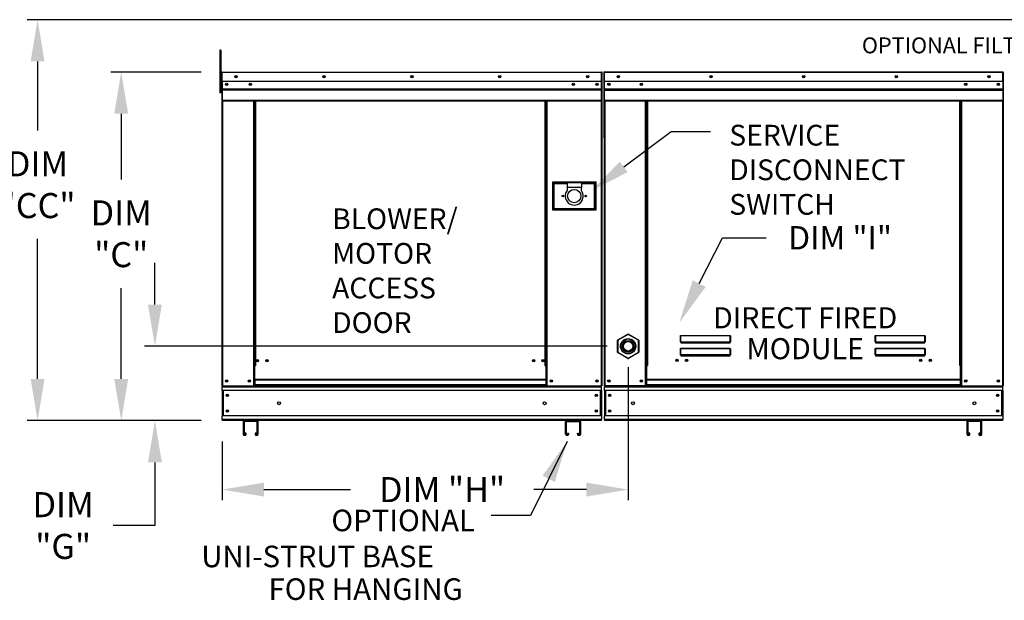
# Model space of a CAD drawing. Units: inches. Extents: x 7 to 2817, y -12 to 198.
# Drawn here: x 78 to 149, y 104 to 146 of the extents above; entities that cross this region are included whole.
import ezdxf
from ezdxf.enums import TextEntityAlignment as Align

# ---------------------------------------------------------------- set-up
doc = ezdxf.new("R2010")
doc.units = ezdxf.units.IN
doc.header["$LTSCALE"] = 4
doc.header["$MEASUREMENT"] = 0
doc.dimstyles.new('MOD', dxfattribs={"dimscale": 1.5, "dimtxt": 1.2, "dimasz": 2, "dimexe": 0.5, "dimexo": 1, "dimgap": 1, "dimtad": 0, "dimtih": 1, "dimtoh": 1, "dimzin": 0, "dimdsep": 46, "dimtxsty": 'Standard', "dimcen": 0.09, "dimadec": 0, "dimazin": 0, "dimtfac": 1, "dimtofl": 0, "dimtmove": 0, "dimatfit": 3, "dimfxl": 1, "dimtolj": 1, "dimtzin": 0, "dimarcsym": 0})

# ---------------------------------------------------------------- blocks, each defined once
blk = doc.blocks.new('*D7')
at = {"color": 0, "lineweight": -2, "transparency": 16777216}
for p, q in [((183.317, 146.025), (78.787, 146.025)), ((79.537, 143.025), (79.537, 138.066)), ((79.537, 120.206), (79.537, 130.266)), ((91.312, 117.206), (78.787, 117.206))]:
    blk.add_line(p, q, dxfattribs=at)
at = {"color": 0, "transparency": 16777216}
for points in [[(79.037, 143.025), (80.037, 143.025), (79.537, 146.025)], [(79.037, 120.206), (80.037, 120.206), (79.537, 117.206)]]:
    blk.add_solid(points, dxfattribs=at)
at = {"layer": 'Defpoints', "color": 0, "transparency": 16777216}
for p in [(184.817, 146.025), (79.537, 117.206), (92.812, 117.206)]:
    blk.add_point(p, dxfattribs=at)
at = {"color": 0, "transparency": 16777216, "insert": (79.537, 134.166), "char_height": 1.8, "attachment_point": 5}
blk.add_mtext('\\A1;DIM\\P"CC"', dxfattribs=at)
blk = doc.blocks.new('*D5')
at = {"color": 0, "lineweight": -2, "transparency": 16777216}
for p, q in [((87.976, 125.553), (87.976, 128.553)), ((120.511, 122.553), (87.226, 122.553)), ((90.524, 117.206), (87.226, 117.206)), ((87.976, 114.206), (87.976, 109.668)), ((87.976, 109.668), (84.976, 109.668))]:
    blk.add_line(p, q, dxfattribs=at)
at = {"color": 0, "transparency": 16777216}
for points in [[(87.476, 125.553), (88.476, 125.553), (87.976, 122.553)], [(87.476, 114.206), (88.476, 114.206), (87.976, 117.206)]]:
    blk.add_solid(points, dxfattribs=at)
at = {"layer": 'Defpoints', "color": 0, "transparency": 16777216}
for p in [(87.976, 122.553), (122.011, 122.553), (92.024, 117.206)]:
    blk.add_point(p, dxfattribs=at)
at = {"color": 0, "transparency": 16777216, "insert": (81.376, 109.668), "char_height": 1.8, "attachment_point": 5}
blk.add_mtext('\\A1;DIM\\P"G"', dxfattribs=at)
blk = doc.blocks.new('*D4')
at = {"color": 0, "lineweight": -2, "transparency": 16777216}
for p, q in [((122.011, 121.053), (122.011, 111.502)), ((92.812, 115.706), (92.812, 111.502)), ((95.812, 112.252), (102.031, 112.252)), ((119.011, 112.252), (115.231, 112.252))]:
    blk.add_line(p, q, dxfattribs=at)
at = {"color": 0, "transparency": 16777216}
for points in [[(95.812, 112.752), (95.812, 111.752), (92.812, 112.252)], [(119.011, 112.752), (119.011, 111.752), (122.011, 112.252)]]:
    blk.add_solid(points, dxfattribs=at)
at = {"layer": 'Defpoints', "color": 0, "transparency": 16777216}
for p in [(122.011, 122.553), (92.812, 117.206), (122.011, 112.252)]:
    blk.add_point(p, dxfattribs=at)
at = {"color": 0, "transparency": 16777216, "insert": (108.631, 112.252), "char_height": 1.8, "attachment_point": 5}
blk.add_mtext('\\A1;DIM "H"', dxfattribs=at)
blk = doc.blocks.new('*D6')
at = {"color": 0, "lineweight": -2, "transparency": 16777216}
for p, q in [((91.309, 142.266), (84.802, 142.266)), ((85.552, 139.266), (85.552, 134.539)), ((85.552, 120.206), (85.552, 126.739)), ((91.312, 117.206), (84.802, 117.206))]:
    blk.add_line(p, q, dxfattribs=at)
at = {"color": 0, "transparency": 16777216}
for points in [[(85.052, 139.266), (86.052, 139.266), (85.552, 142.266)], [(85.052, 120.206), (86.052, 120.206), (85.552, 117.206)]]:
    blk.add_solid(points, dxfattribs=at)
at = {"layer": 'Defpoints', "color": 0, "transparency": 16777216}
for p in [(92.809, 142.266), (85.552, 117.206), (92.812, 117.206)]:
    blk.add_point(p, dxfattribs=at)
at = {"color": 0, "transparency": 16777216, "insert": (85.552, 130.639), "char_height": 1.8, "attachment_point": 5}
blk.add_mtext('\\A1;DIM\\P"C"', dxfattribs=at)

msp = doc.modelspace()

# ---------------------------------------------------------------- linework, layer by layer
at = {"color": 7, "linetype": 'Continuous'}
for p, q in [((92.647, 143.837), (92.647, 143.496)), ((92.719, 143.837), (92.647, 143.837)), ((92.719, 143.837), (92.719, 143.496)), ((92.647, 143.496), (92.647, 140.768)), ((92.719, 143.496), (92.647, 143.496)), ((92.719, 143.496), (92.719, 140.768)), ((92.787, 142.22), (92.763, 142.22)), ((92.763, 142.22), (92.763, 141.584)), ((92.787, 142.22), (92.787, 141.584)), ((92.809, 142.217), (92.787, 142.217)), ((92.809, 142.266), (92.808, 142.266)), ((92.808, 142.242), (92.808, 142.266)), ((92.809, 142.242), (92.808, 142.242)), ((92.809, 142.266), (120.098, 142.266)), ((92.809, 142.261), (92.809, 142.266)), ((92.809, 142.261), (92.809, 142.22)), ((120.098, 142.22), (92.809, 142.22)), ((92.809, 141.584), (92.809, 142.22)), ((120.098, 142.266), (120.099, 142.266)), ((120.098, 142.261), (120.098, 142.266)), ((120.098, 142.22), (120.098, 142.261)), ((120.098, 142.242), (120.099, 142.242)), ((120.098, 141.584), (120.098, 142.22)), ((120.12, 142.217), (120.098, 142.217)), ((120.099, 142.242), (120.099, 142.266)), ((120.12, 137.566), (120.12, 142.22)), ((120.12, 142.22), (120.145, 142.22)), ((120.145, 137.566), (120.145, 142.22)), ((120.257, 142.223), (120.257, 137.568)), ((120.281, 142.223), (120.257, 142.223)), ((120.281, 142.223), (120.281, 137.568)), ((120.303, 142.22), (120.281, 142.22)), ((120.302, 142.244), (120.302, 142.269)), ((120.303, 142.269), (120.302, 142.269)), ((120.303, 142.244), (120.302, 142.244)), ((120.303, 142.269), (148.96, 142.269)), ((120.303, 142.263), (120.303, 142.269)), ((120.303, 142.263), (120.303, 142.223)), ((148.96, 142.223), (120.303, 142.223)), ((120.303, 141.587), (120.303, 142.223)), ((148.96, 142.244), (148.96, 142.269)), ((148.96, 142.263), (148.96, 142.269)), ((148.96, 142.269), (148.96, 142.269)), ((148.96, 142.223), (148.96, 142.263)), ((148.96, 142.244), (148.96, 142.244)), ((148.96, 141.587), (148.96, 142.223)), ((148.982, 142.22), (148.96, 142.22)), ((148.982, 137.568), (148.982, 142.223)), ((148.982, 142.223), (149.006, 142.223)), ((149.006, 137.568), (149.006, 142.223)), ((92.787, 141.535), (92.719, 141.535)), ((92.787, 141.584), (92.763, 141.584)), ((92.787, 141.584), (92.787, 119.708)), ((120.098, 141.584), (92.809, 141.584)), ((92.812, 141.584), (92.812, 141.052)), ((92.812, 141.052), (120.096, 141.052)), ((92.812, 141.052), (92.812, 141.03)), ((120.096, 141.03), (92.812, 141.03)), ((92.812, 140.999), (92.812, 141.03)), ((92.812, 140.999), (120.096, 140.999)), ((92.812, 140.953), (92.812, 140.999)), ((120.096, 140.953), (92.812, 140.953)), ((92.812, 140.953), (92.812, 140.228)), ((119.779, 141.418), (119.779, 141.329)), ((120.096, 141.052), (120.096, 141.584)), ((120.096, 141.03), (120.096, 141.052)), ((120.096, 140.999), (120.096, 141.03)), ((120.096, 140.999), (120.096, 140.953)), ((120.096, 140.228), (120.096, 140.953)), ((148.96, 141.587), (120.303, 141.587)), ((120.306, 141.054), (120.306, 141.587)), ((120.306, 141.054), (148.957, 141.054)), ((120.306, 141.033), (120.306, 141.054)), ((120.306, 141.033), (148.957, 141.033)), ((120.306, 141.001), (120.306, 141.033)), ((148.957, 141.001), (120.306, 141.001)), ((120.306, 140.956), (120.306, 141.001)), ((120.306, 140.956), (148.957, 140.956)), ((120.306, 140.231), (120.306, 140.956)), ((148.957, 141.587), (148.957, 141.054)), ((148.957, 141.054), (148.957, 141.033)), ((148.957, 141.033), (148.957, 141.001)), ((148.957, 141.001), (148.957, 140.956)), ((148.957, 140.956), (148.957, 140.231)), ((92.719, 140.768), (92.647, 140.768)), ((92.719, 140.853), (92.787, 140.853)), ((120.096, 140.228), (92.812, 140.228)), ((92.812, 140.228), (92.812, 140.183)), ((120.096, 140.183), (120.096, 140.228)), ((120.306, 140.231), (148.957, 140.231)), ((120.306, 140.231), (120.306, 140.185)), ((148.957, 140.185), (148.957, 140.231)), ((92.812, 140.183), (120.096, 140.183)), ((92.833, 140.183), (92.833, 119.708)), ((95.067, 140.183), (95.067, 121.15)), ((95.112, 140.183), (95.112, 121.15)), ((95.133, 140.183), (95.133, 121.15)), ((95.155, 140.183), (95.155, 121.15)), ((95.201, 140.183), (95.201, 121.15)), ((116.048, 121.15), (116.048, 140.183)), ((116.093, 121.15), (116.093, 140.183)), ((116.115, 121.15), (116.115, 140.183)), ((116.136, 121.15), (116.136, 140.183)), ((116.182, 121.15), (116.182, 140.183)), ((120.075, 140.183), (120.075, 119.708)), ((120.306, 140.185), (148.957, 140.185)), ((120.327, 140.185), (120.327, 119.708)), ((123.263, 121.175), (123.263, 140.185)), ((123.308, 121.175), (123.308, 140.185)), ((123.33, 121.175), (123.33, 140.185)), ((123.351, 140.185), (123.351, 121.175)), ((123.397, 140.185), (123.397, 121.175)), ((145.866, 121.175), (145.866, 140.185)), ((145.912, 121.175), (145.912, 140.185)), ((145.933, 121.175), (145.933, 140.185)), ((145.954, 121.175), (145.954, 140.185)), ((146, 121.175), (146, 140.185)), ((148.936, 140.185), (148.936, 119.708)), ((120.12, 137.566), (120.12, 119.708)), ((120.12, 137.566), (120.145, 137.566)), ((120.281, 137.568), (120.257, 137.568)), ((120.281, 137.568), (120.281, 119.708)), ((148.982, 137.568), (148.982, 119.708)), ((148.982, 137.568), (149.006, 137.568)), ((119.704, 134.339), (116.566, 134.339)), ((116.566, 134.339), (116.566, 132.361)), ((116.6, 134.305), (116.668, 134.237)), ((116.6, 132.395), (116.6, 134.305)), ((116.6, 134.305), (117.623, 134.305)), ((116.668, 134.237), (116.668, 132.463)), ((117.623, 134.237), (116.668, 134.237)), ((118.646, 134.305), (117.623, 134.305)), ((117.623, 134.305), (117.623, 133.964)), ((118.646, 133.964), (117.623, 133.964)), ((117.623, 133.964), (117.623, 133.748)), ((118.646, 134.305), (119.67, 134.305)), ((118.646, 134.305), (118.646, 133.964)), ((119.601, 134.237), (118.646, 134.237)), ((118.646, 133.748), (118.646, 133.964)), ((119.67, 134.305), (119.601, 134.237)), ((119.601, 132.463), (119.601, 134.237)), ((119.67, 134.305), (119.67, 132.395)), ((119.704, 132.361), (119.704, 134.339)), ((116.668, 132.463), (116.6, 132.395)), ((116.668, 132.463), (119.601, 132.463)), ((119.601, 132.463), (119.67, 132.395)), ((116.566, 132.361), (119.704, 132.361)), ((119.67, 132.395), (116.6, 132.395)), ((121.265, 123.008), (121.99, 123.427)), ((122, 123.408), (121.276, 122.99)), ((122, 123.408), (121.99, 123.427)), ((122.022, 123.408), (122.032, 123.427)), ((122.747, 122.99), (122.022, 123.408)), ((122.032, 123.427), (122.757, 123.008)), ((125.769, 123.276), (125.77, 123.286)), ((125.769, 123.266), (125.769, 123.276)), ((125.769, 123.266), (125.778, 123.266)), ((125.769, 122.864), (125.769, 123.266)), ((125.77, 123.286), (125.772, 123.295)), ((125.772, 123.295), (125.774, 123.303)), ((125.774, 123.303), (125.777, 123.309)), ((125.777, 123.309), (125.78, 123.314)), ((125.778, 123.275), (125.779, 123.284)), ((125.778, 123.266), (125.778, 123.275)), ((125.778, 122.864), (125.778, 123.266)), ((125.779, 123.293), (125.781, 123.3)), ((125.779, 123.284), (125.779, 123.293)), ((125.78, 123.314), (125.784, 123.317)), ((125.781, 123.3), (125.782, 123.307)), ((125.782, 123.307), (125.784, 123.311)), ((125.784, 123.317), (125.787, 123.318)), ((125.784, 123.311), (125.785, 123.314)), ((125.785, 123.314), (125.787, 123.315)), ((125.787, 123.318), (129.346, 123.318)), ((125.787, 123.318), (125.787, 123.315)), ((129.346, 123.315), (125.787, 123.315)), ((125.787, 123.315), (125.787, 122.867)), ((129.346, 123.318), (129.346, 123.315)), ((129.346, 123.318), (129.349, 123.317)), ((129.346, 123.315), (129.348, 123.314)), ((129.346, 122.867), (129.346, 123.315)), ((129.348, 123.314), (129.349, 123.312)), ((129.349, 123.317), (129.353, 123.315)), ((129.349, 123.312), (129.351, 123.308)), ((129.351, 123.308), (129.352, 123.303)), ((129.352, 123.303), (129.353, 123.297)), ((129.353, 123.315), (129.355, 123.311)), ((129.353, 123.297), (129.354, 123.29)), ((129.354, 123.29), (129.355, 123.282)), ((129.355, 123.311), (129.358, 123.306)), ((129.355, 123.282), (129.355, 123.274)), ((129.355, 123.274), (129.355, 123.266)), ((129.365, 123.266), (129.355, 123.266)), ((129.355, 123.266), (129.355, 122.864)), ((129.358, 123.306), (129.36, 123.299)), ((129.36, 123.299), (129.362, 123.292)), ((129.362, 123.292), (129.364, 123.284)), ((129.364, 123.284), (129.364, 123.275)), ((129.364, 123.275), (129.365, 123.266)), ((129.365, 123.266), (129.365, 122.864)), ((139.773, 123.276), (139.774, 123.286)), ((139.773, 123.266), (139.773, 123.276)), ((139.773, 122.864), (139.773, 123.266)), ((139.773, 123.266), (139.782, 123.266)), ((139.774, 123.286), (139.776, 123.295)), ((139.776, 123.295), (139.778, 123.303)), ((139.778, 123.303), (139.781, 123.309)), ((139.781, 123.309), (139.784, 123.314)), ((139.782, 123.275), (139.783, 123.284)), ((139.782, 123.266), (139.782, 123.275)), ((139.782, 122.864), (139.782, 123.266)), ((139.783, 123.293), (139.785, 123.3)), ((139.783, 123.284), (139.783, 123.293)), ((139.784, 123.314), (139.787, 123.317)), ((139.785, 123.3), (139.786, 123.307)), ((139.786, 123.307), (139.788, 123.311)), ((139.787, 123.317), (139.791, 123.318)), ((139.788, 123.311), (139.789, 123.314)), ((139.789, 123.314), (139.791, 123.315)), ((139.791, 123.318), (143.35, 123.318)), ((139.791, 123.318), (139.791, 123.315)), ((143.35, 123.315), (139.791, 123.315)), ((139.791, 123.315), (139.791, 122.867)), ((143.35, 123.318), (143.35, 123.315)), ((143.35, 123.318), (143.353, 123.317)), ((143.35, 122.867), (143.35, 123.315)), ((143.35, 123.315), (143.352, 123.314)), ((143.352, 123.314), (143.353, 123.312)), ((143.353, 123.317), (143.356, 123.315)), ((143.353, 123.312), (143.355, 123.308)), ((143.355, 123.308), (143.356, 123.303)), ((143.356, 123.315), (143.359, 123.311)), ((143.356, 123.303), (143.357, 123.297)), ((143.357, 123.297), (143.358, 123.29)), ((143.358, 123.29), (143.359, 123.282)), ((143.359, 123.311), (143.362, 123.306)), ((143.359, 123.282), (143.359, 123.274)), ((143.359, 123.274), (143.359, 123.266)), ((143.359, 123.266), (143.359, 122.864)), ((143.369, 123.266), (143.359, 123.266)), ((143.362, 123.306), (143.364, 123.299)), ((143.364, 123.299), (143.366, 123.292)), ((143.366, 123.292), (143.368, 123.284)), ((143.368, 123.284), (143.368, 123.275)), ((143.368, 123.275), (143.369, 123.266)), ((143.369, 123.266), (143.369, 122.864)), ((121.244, 122.134), (121.244, 122.971)), ((121.244, 122.971), (121.265, 122.971)), ((121.276, 122.99), (121.265, 123.008)), ((121.265, 122.971), (121.265, 122.134)), ((122.747, 122.99), (122.757, 123.008)), ((122.757, 122.134), (122.757, 122.971)), ((122.757, 122.971), (122.779, 122.971)), ((122.779, 122.971), (122.779, 122.134)), ((125.769, 122.864), (125.778, 122.864)), ((125.778, 122.865), (125.778, 122.864)), ((125.779, 122.865), (125.778, 122.865)), ((125.779, 122.866), (125.779, 122.865)), ((125.781, 122.866), (125.779, 122.866)), ((125.782, 122.867), (125.781, 122.866)), ((125.784, 122.867), (125.782, 122.867)), ((125.785, 122.867), (125.784, 122.867)), ((125.787, 122.867), (125.785, 122.867)), ((125.787, 122.867), (129.346, 122.867)), ((125.787, 122.867), (125.787, 122.855)), ((129.346, 122.855), (125.787, 122.855)), ((125.787, 122.846), (125.787, 122.855)), ((125.795, 122.846), (125.787, 122.846)), ((125.795, 122.855), (125.795, 122.846)), ((125.795, 122.846), (125.795, 122.79)), ((129.339, 122.82), (125.795, 122.82)), ((125.795, 122.79), (129.339, 122.79)), ((127.279, 122.82), (127.279, 122.855)), ((127.741, 122.855), (127.741, 122.82)), ((129.339, 122.846), (129.339, 122.855)), ((129.339, 122.79), (129.339, 122.846)), ((129.346, 122.846), (129.339, 122.846)), ((129.346, 122.867), (129.346, 122.855)), ((129.348, 122.867), (129.346, 122.867)), ((129.346, 122.846), (129.346, 122.855)), ((129.35, 122.867), (129.348, 122.867)), ((129.351, 122.867), (129.35, 122.867)), ((129.353, 122.866), (129.351, 122.867)), ((129.354, 122.866), (129.353, 122.866)), ((129.355, 122.865), (129.354, 122.866)), ((129.355, 122.865), (129.355, 122.865)), ((129.355, 122.864), (129.355, 122.865)), ((129.365, 122.864), (129.355, 122.864)), ((139.773, 122.864), (139.782, 122.864)), ((139.782, 122.865), (139.782, 122.864)), ((139.783, 122.865), (139.782, 122.865)), ((139.783, 122.866), (139.783, 122.865)), ((139.785, 122.866), (139.783, 122.866)), ((139.786, 122.867), (139.785, 122.866)), ((139.788, 122.867), (139.786, 122.867)), ((139.789, 122.867), (139.788, 122.867)), ((139.791, 122.867), (139.789, 122.867)), ((139.791, 122.867), (143.35, 122.867)), ((139.791, 122.867), (139.791, 122.855)), ((143.35, 122.855), (139.791, 122.855)), ((139.791, 122.846), (139.791, 122.855)), ((139.798, 122.846), (139.791, 122.846)), ((139.798, 122.855), (139.798, 122.846)), ((139.798, 122.846), (139.798, 122.79)), ((143.343, 122.82), (139.798, 122.82)), ((139.798, 122.79), (143.343, 122.79)), ((143.343, 122.846), (143.343, 122.855)), ((143.343, 122.79), (143.343, 122.846)), ((143.35, 122.846), (143.343, 122.846)), ((143.35, 122.867), (143.35, 122.855)), ((143.352, 122.867), (143.35, 122.867)), ((143.35, 122.846), (143.35, 122.855)), ((143.354, 122.867), (143.352, 122.867)), ((143.355, 122.867), (143.354, 122.867)), ((143.357, 122.866), (143.355, 122.867)), ((143.358, 122.866), (143.357, 122.866)), ((143.359, 122.865), (143.358, 122.866)), ((143.359, 122.865), (143.359, 122.865)), ((143.359, 122.864), (143.359, 122.865)), ((143.369, 122.864), (143.359, 122.864)), ((121.244, 122.134), (121.265, 122.134)), ((121.265, 122.098), (121.276, 122.116)), ((121.99, 121.679), (121.265, 122.098)), ((121.276, 122.116), (122, 121.697)), ((122.022, 121.697), (122.747, 122.116)), ((122.757, 122.098), (122.032, 121.679)), ((122.757, 122.098), (122.747, 122.116)), ((122.757, 122.134), (122.779, 122.134)), ((125.769, 122.353), (125.77, 122.362)), ((125.769, 122.342), (125.769, 122.353)), ((125.769, 122.342), (125.778, 122.342)), ((125.769, 121.941), (125.769, 122.342)), ((125.769, 121.941), (125.778, 121.941)), ((125.77, 122.362), (125.772, 122.372)), ((125.772, 122.372), (125.774, 122.379)), ((125.774, 122.379), (125.777, 122.386)), ((125.777, 122.386), (125.78, 122.391)), ((125.778, 122.352), (125.779, 122.361)), ((125.778, 122.342), (125.778, 122.352)), ((125.778, 121.941), (125.778, 122.342)), ((125.779, 121.942), (125.778, 121.941)), ((125.778, 121.941), (125.778, 121.941)), ((125.779, 122.37), (125.781, 122.377)), ((125.779, 122.361), (125.779, 122.37)), ((125.779, 121.943), (125.779, 121.942)), ((125.781, 121.943), (125.779, 121.943)), ((125.78, 122.391), (125.784, 122.394)), ((125.781, 122.377), (125.782, 122.383)), ((125.782, 121.944), (125.781, 121.943)), ((125.782, 122.383), (125.784, 122.388)), ((125.784, 121.944), (125.782, 121.944)), ((125.784, 122.394), (125.787, 122.395)), ((125.784, 122.388), (125.785, 122.391)), ((125.785, 121.944), (125.784, 121.944)), ((125.785, 122.391), (125.787, 122.392)), ((125.787, 121.944), (125.785, 121.944)), ((125.787, 122.395), (129.346, 122.395)), ((125.787, 122.395), (125.787, 122.392)), ((129.346, 122.392), (125.787, 122.392)), ((125.787, 122.392), (125.787, 121.944)), ((125.787, 121.944), (129.346, 121.944)), ((125.787, 121.944), (125.787, 121.932)), ((129.346, 121.932), (125.787, 121.932)), ((125.787, 121.922), (125.787, 121.932)), ((125.795, 121.922), (125.787, 121.922)), ((125.795, 121.932), (125.795, 121.922)), ((125.795, 121.922), (125.795, 121.867)), ((125.795, 121.897), (129.339, 121.897)), ((125.795, 121.867), (129.339, 121.867)), ((127.279, 121.897), (127.279, 121.932)), ((127.741, 121.897), (127.741, 121.932)), ((127.741, 121.897), (127.741, 121.932)), ((128.145, 121.932), (128.145, 121.897)), ((128.172, 121.932), (128.172, 121.897)), ((129.339, 121.922), (129.339, 121.932)), ((129.339, 121.867), (129.339, 121.922)), ((129.346, 121.922), (129.339, 121.922)), ((129.346, 122.395), (129.35, 122.394)), ((129.346, 122.395), (129.346, 122.392)), ((129.346, 122.392), (129.348, 122.391)), ((129.346, 121.944), (129.346, 122.392)), ((129.348, 121.944), (129.346, 121.944)), ((129.346, 121.944), (129.346, 121.932)), ((129.346, 121.922), (129.346, 121.932)), ((129.348, 122.391), (129.35, 122.388)), ((129.35, 121.944), (129.348, 121.944)), ((129.35, 122.394), (129.353, 122.391)), ((129.35, 122.388), (129.351, 122.383)), ((129.351, 121.944), (129.35, 121.944)), ((129.351, 122.383), (129.353, 122.377)), ((129.353, 121.943), (129.351, 121.944)), ((129.353, 122.391), (129.357, 122.386)), ((129.353, 122.377), (129.354, 122.37)), ((129.354, 121.943), (129.353, 121.943)), ((129.354, 122.37), (129.355, 122.361)), ((129.355, 121.942), (129.354, 121.943)), ((129.355, 122.361), (129.355, 122.352)), ((129.355, 122.352), (129.355, 122.342)), ((129.365, 122.342), (129.355, 122.342)), ((129.355, 122.342), (129.355, 121.941)), ((129.355, 121.941), (129.355, 121.942)), ((129.355, 121.941), (129.355, 121.941)), ((129.365, 121.941), (129.355, 121.941)), ((129.357, 122.386), (129.359, 122.379)), ((129.359, 122.379), (129.362, 122.372)), ((129.362, 122.372), (129.363, 122.362)), ((129.363, 122.362), (129.364, 122.353)), ((129.364, 122.353), (129.365, 122.342)), ((129.365, 122.342), (129.365, 121.941)), ((139.773, 122.353), (139.774, 122.362)), ((139.773, 122.342), (139.773, 122.353)), ((139.773, 121.941), (139.773, 122.342)), ((139.773, 122.342), (139.782, 122.342)), ((139.773, 121.941), (139.782, 121.941)), ((139.774, 122.362), (139.776, 122.372)), ((139.776, 122.372), (139.778, 122.379)), ((139.778, 122.379), (139.781, 122.386)), ((139.781, 122.386), (139.784, 122.391)), ((139.782, 122.352), (139.783, 122.361)), ((139.782, 122.342), (139.782, 122.352)), ((139.782, 121.941), (139.782, 122.342)), ((139.783, 121.942), (139.782, 121.941)), ((139.782, 121.941), (139.782, 121.941)), ((139.783, 122.37), (139.785, 122.377)), ((139.783, 122.361), (139.783, 122.37)), ((139.783, 121.943), (139.783, 121.942)), ((139.785, 121.943), (139.783, 121.943)), ((139.784, 122.391), (139.787, 122.394)), ((139.785, 122.377), (139.786, 122.383)), ((139.786, 121.944), (139.785, 121.943)), ((139.786, 122.383), (139.788, 122.388)), ((139.788, 121.944), (139.786, 121.944)), ((139.787, 122.394), (139.791, 122.395)), ((139.788, 122.388), (139.789, 122.391)), ((139.789, 121.944), (139.788, 121.944)), ((139.789, 122.391), (139.791, 122.392)), ((139.791, 121.944), (139.789, 121.944)), ((139.791, 122.395), (143.35, 122.395)), ((139.791, 122.395), (139.791, 122.392)), ((143.35, 122.392), (139.791, 122.392)), ((139.791, 122.392), (139.791, 121.944)), ((139.791, 121.944), (143.35, 121.944)), ((139.791, 121.944), (139.791, 121.932)), ((143.35, 121.932), (139.791, 121.932)), ((139.791, 121.922), (139.791, 121.932)), ((139.798, 121.922), (139.791, 121.922)), ((139.798, 121.932), (139.798, 121.922)), ((139.798, 121.922), (139.798, 121.867)), ((139.798, 121.897), (143.343, 121.897)), ((139.798, 121.867), (143.343, 121.867)), ((142.762, 121.932), (142.762, 121.897)), ((143.273, 121.932), (143.273, 121.897)), ((143.301, 121.932), (143.301, 121.897)), ((143.343, 121.922), (143.343, 121.932)), ((143.343, 121.867), (143.343, 121.922)), ((143.35, 121.922), (143.343, 121.922)), ((143.35, 122.395), (143.35, 122.392)), ((143.35, 122.395), (143.354, 122.394)), ((143.35, 121.944), (143.35, 122.392)), ((143.35, 122.392), (143.352, 122.391)), ((143.35, 121.944), (143.35, 121.932)), ((143.352, 121.944), (143.35, 121.944)), ((143.35, 121.922), (143.35, 121.932)), ((143.352, 122.391), (143.354, 122.388)), ((143.354, 121.944), (143.352, 121.944)), ((143.354, 122.394), (143.357, 122.391)), ((143.354, 122.388), (143.355, 122.383)), ((143.355, 121.944), (143.354, 121.944)), ((143.355, 122.383), (143.357, 122.377)), ((143.357, 121.943), (143.355, 121.944)), ((143.357, 122.391), (143.36, 122.386)), ((143.357, 122.377), (143.358, 122.37)), ((143.358, 121.943), (143.357, 121.943)), ((143.358, 122.37), (143.359, 122.361)), ((143.359, 121.942), (143.358, 121.943)), ((143.359, 122.361), (143.359, 122.352)), ((143.359, 122.352), (143.359, 122.342)), ((143.369, 122.342), (143.359, 122.342)), ((143.359, 122.342), (143.359, 121.941)), ((143.359, 121.941), (143.359, 121.942)), ((143.369, 121.941), (143.359, 121.941)), ((143.359, 121.941), (143.359, 121.941)), ((143.36, 122.386), (143.363, 122.379)), ((143.363, 122.379), (143.366, 122.372)), ((143.366, 122.372), (143.367, 122.362)), ((143.367, 122.362), (143.368, 122.353)), ((143.368, 122.353), (143.369, 122.342)), ((143.369, 122.342), (143.369, 121.941)), ((95.067, 121.15), (95.067, 119.708)), ((95.112, 121.15), (95.067, 121.15)), ((95.155, 121.105), (95.067, 121.105)), ((95.155, 121.15), (95.112, 121.15)), ((95.155, 120.155), (95.155, 121.15)), ((95.201, 121.15), (95.155, 121.15)), ((116.048, 121.15), (116.093, 121.15)), ((116.093, 121.15), (116.093, 120.155)), ((116.136, 121.15), (116.093, 121.15)), ((116.182, 121.105), (116.093, 121.105)), ((116.182, 121.15), (116.136, 121.15)), ((116.182, 119.708), (116.182, 121.15)), ((121.99, 121.679), (122, 121.697)), ((122.032, 121.679), (122.022, 121.697)), ((123.263, 119.708), (123.263, 121.175)), ((123.263, 121.175), (123.308, 121.175)), ((123.263, 121.151), (123.351, 121.151)), ((123.351, 121.105), (123.263, 121.105)), ((123.308, 121.175), (123.351, 121.175)), ((123.351, 120.155), (123.351, 121.175)), ((123.351, 121.175), (123.397, 121.175)), ((145.912, 121.175), (145.866, 121.175)), ((145.912, 120.155), (145.912, 121.175)), ((145.912, 121.175), (145.954, 121.175)), ((145.912, 121.151), (146, 121.151)), ((146, 121.105), (145.912, 121.105)), ((145.954, 121.175), (146, 121.175)), ((146, 119.708), (146, 121.175)), ((92.787, 119.708), (92.833, 119.708)), ((92.812, 119.708), (92.812, 119.635)), ((92.833, 119.708), (95.067, 119.708)), ((95.155, 119.753), (95.067, 119.753)), ((95.155, 119.708), (95.067, 119.708)), ((116.093, 120.155), (95.155, 120.155)), ((95.155, 120.155), (95.155, 120.142)), ((95.155, 120.142), (116.093, 120.142)), ((95.155, 120.142), (95.155, 119.783)), ((116.093, 119.783), (95.155, 119.783)), ((95.155, 119.708), (95.155, 119.783)), ((95.155, 119.708), (116.093, 119.708)), ((116.093, 120.142), (116.093, 120.155)), ((116.093, 120.142), (116.093, 119.783)), ((116.093, 119.783), (116.093, 119.708)), ((116.182, 119.753), (116.093, 119.753)), ((116.182, 119.708), (116.093, 119.708)), ((116.182, 119.708), (120.075, 119.708)), ((120.075, 119.708), (120.12, 119.708)), ((120.096, 119.635), (120.096, 119.708)), ((120.281, 119.708), (120.327, 119.708)), ((120.306, 119.708), (120.306, 119.636)), ((123.263, 119.708), (120.327, 119.708)), ((123.351, 119.754), (123.263, 119.754)), ((123.351, 119.708), (123.263, 119.708)), ((145.912, 120.155), (123.351, 120.155)), ((123.351, 120.155), (123.351, 120.142)), ((123.351, 120.142), (145.912, 120.142)), ((123.351, 119.783), (123.351, 120.142)), ((145.912, 119.783), (123.351, 119.783)), ((123.351, 119.708), (123.351, 119.783)), ((123.351, 119.708), (145.912, 119.708)), ((145.912, 120.142), (145.912, 120.155)), ((145.912, 119.783), (145.912, 120.142)), ((145.912, 119.783), (145.912, 119.708)), ((146, 119.754), (145.912, 119.754)), ((146, 119.708), (145.912, 119.708)), ((146, 119.708), (148.936, 119.708)), ((148.936, 119.708), (148.982, 119.708)), ((148.957, 119.636), (148.957, 119.708)), ((92.812, 119.635), (120.096, 119.635)), ((92.812, 119.367), (92.812, 119.635)), ((120.096, 119.367), (92.812, 119.367)), ((92.812, 119.367), (92.812, 117.547)), ((92.863, 119.367), (92.863, 117.547)), ((92.884, 119.367), (92.884, 117.547)), ((120.023, 117.547), (120.023, 119.367)), ((120.044, 119.367), (120.044, 117.547)), ((120.096, 119.367), (120.096, 119.635)), ((120.096, 119.367), (120.096, 117.547)), ((120.306, 119.636), (148.957, 119.636)), ((120.306, 119.367), (120.306, 119.636)), ((148.957, 119.367), (120.306, 119.367)), ((120.306, 119.367), (120.306, 117.547)), ((120.357, 119.367), (120.357, 117.547)), ((120.378, 119.367), (120.378, 117.547)), ((148.885, 117.547), (148.885, 119.367)), ((148.906, 119.367), (148.906, 117.547)), ((148.957, 119.367), (148.957, 119.636)), ((148.957, 119.367), (148.957, 117.547)), ((120.096, 117.547), (92.812, 117.547)), ((92.812, 117.278), (92.812, 117.547)), ((120.096, 117.278), (92.812, 117.278)), ((92.812, 117.278), (92.812, 117.206)), ((94.393, 117.206), (92.812, 117.206)), ((94.325, 117.137), (94.325, 116.246)), ((95.323, 117.206), (94.393, 117.206)), ((95.319, 117.134), (94.397, 117.134)), ((94.397, 117.134), (94.397, 116.246)), ((95.319, 116.246), (95.319, 117.134)), ((117.585, 117.206), (95.323, 117.206)), ((95.391, 116.246), (95.391, 117.137)), ((117.516, 116.246), (117.516, 117.137)), ((117.585, 117.206), (118.514, 117.206)), ((117.588, 117.134), (118.51, 117.134)), ((117.588, 116.246), (117.588, 117.134)), ((118.51, 117.134), (118.51, 116.246)), ((120.096, 117.206), (118.514, 117.206)), ((118.582, 117.137), (118.582, 116.246)), ((120.096, 117.547), (120.096, 117.278)), ((120.096, 117.206), (120.096, 117.278)), ((148.957, 117.547), (120.306, 117.547)), ((120.306, 117.278), (120.306, 117.547)), ((148.957, 117.278), (120.306, 117.278)), ((120.306, 117.278), (120.306, 117.206)), ((146.445, 117.206), (120.306, 117.206)), ((146.377, 117.137), (146.377, 116.246)), ((147.374, 117.206), (146.445, 117.206)), ((147.371, 117.134), (146.448, 117.134)), ((146.448, 117.134), (146.448, 116.246)), ((147.371, 116.246), (147.371, 117.134)), ((148.957, 117.206), (147.374, 117.206)), ((147.443, 116.246), (147.443, 117.137)), ((148.957, 117.547), (148.957, 117.278)), ((148.957, 117.206), (148.957, 117.278)), ((94.467, 116.246), (94.467, 116.31)), ((94.538, 116.31), (94.467, 116.31)), ((94.538, 116.246), (94.538, 116.31)), ((95.178, 116.31), (95.178, 116.246)), ((95.249, 116.31), (95.178, 116.31)), ((95.249, 116.31), (95.249, 116.246)), ((117.658, 116.31), (117.729, 116.31)), ((117.658, 116.31), (117.658, 116.246)), ((117.729, 116.31), (117.729, 116.246)), ((118.369, 116.246), (118.369, 116.31)), ((118.369, 116.31), (118.441, 116.31)), ((118.441, 116.246), (118.441, 116.31)), ((146.59, 116.31), (146.518, 116.31)), ((146.518, 116.246), (146.518, 116.31)), ((146.59, 116.246), (146.59, 116.31)), ((147.229, 116.31), (147.229, 116.246)), ((147.301, 116.31), (147.229, 116.31)), ((147.301, 116.31), (147.301, 116.246)), ((114.996, 110.395), (112.147, 110.395))]:
    msp.add_line(p, q, dxfattribs=at)
at = {"color": 7}
for p, q in [((121.691, 135.448), (125.102, 137.991)), ((125.102, 137.991), (127.937, 137.991)), ((127.122, 127.059), (128.797, 130.35)), ((128.797, 130.35), (131.947, 130.35))]:
    msp.add_line(p, q, dxfattribs=at)
at = {"color": 7, "linetype": 'Continuous'}
for centre, radius in [((93.81, 141.925), 0.0853), ((93.81, 141.925), 0.0443), ((100.132, 141.925), 0.0853), ((100.132, 141.925), 0.0443), ((106.454, 141.925), 0.0853), ((106.454, 141.925), 0.0443), ((112.775, 141.925), 0.0853), ((112.775, 141.925), 0.0443), ((119.097, 141.925), 0.0853), ((119.097, 141.925), 0.0443), ((121.305, 141.928), 0.0853), ((121.305, 141.928), 0.0443), ((127.968, 141.928), 0.0853), ((127.968, 141.928), 0.0443), ((134.631, 141.928), 0.0853), ((134.631, 141.928), 0.0443), ((141.295, 141.928), 0.0853), ((141.295, 141.928), 0.0443), ((147.958, 141.928), 0.0853), ((147.958, 141.928), 0.0443), ((93.128, 141.373), 0.0853), ((93.128, 141.373), 0.0443), ((94.833, 141.373), 0.0853), ((94.833, 141.373), 0.0443), ((118.074, 141.373), 0.0853), ((118.074, 141.373), 0.0443), ((119.779, 141.373), 0.0853), ((119.779, 141.373), 0.0443), ((120.622, 141.376), 0.0853), ((120.622, 141.376), 0.0443), ((122.967, 141.376), 0.0853), ((122.967, 141.376), 0.0443), ((146.296, 141.376), 0.0853), ((146.296, 141.376), 0.0443), ((148.641, 141.376), 0.0853), ((148.641, 141.376), 0.0443), ((117.316, 133.35), 0.0563), ((118.135, 133.35), 0.477), ((118.953, 133.35), 0.0563), ((122.011, 122.553), 0.551), ((122.011, 122.553), 0.53), ((122.011, 122.553), 0.424), ((122.011, 122.553), 0.402), ((122.011, 122.553), 0.341), ((95.35, 121.521), 0.0853), ((95.35, 121.521), 0.0443), ((96.032, 121.521), 0.0853), ((96.032, 121.521), 0.0443), ((115.216, 121.521), 0.0853), ((115.216, 121.521), 0.0443), ((115.898, 121.521), 0.0853), ((115.898, 121.521), 0.0443), ((125.525, 121.546), 0.0853), ((125.525, 121.546), 0.0443), ((126.208, 121.546), 0.0853), ((126.208, 121.546), 0.0443), ((143.055, 121.546), 0.0853), ((143.055, 121.546), 0.0443), ((143.737, 121.546), 0.0853), ((143.737, 121.546), 0.0443), ((93.128, 120.049), 0.0853), ((93.128, 120.049), 0.0443), ((94.771, 120.049), 0.0853), ((94.771, 120.049), 0.0443), ((116.477, 120.049), 0.0853), ((116.477, 120.049), 0.0443), ((119.779, 120.049), 0.0853), ((119.779, 120.049), 0.0443), ((120.622, 120.049), 0.0853), ((120.622, 120.049), 0.0443), ((122.967, 120.049), 0.0853), ((122.967, 120.049), 0.0443), ((146.296, 120.049), 0.0853), ((146.296, 120.049), 0.0443), ((148.641, 120.049), 0.0853), ((148.641, 120.049), 0.0443), ((93.187, 119.018), 0.0853), ((93.187, 119.018), 0.0443), ((119.72, 119.018), 0.0853), ((119.72, 119.018), 0.0443), ((120.681, 119.018), 0.0853), ((120.681, 119.018), 0.0443), ((148.582, 119.018), 0.0853), ((148.582, 119.018), 0.0443), ((96.904, 118.457), 0.107), ((116.003, 118.457), 0.107), ((122.352, 118.457), 0.107), ((146.911, 118.457), 0.107), ((93.187, 117.896), 0.0853), ((93.187, 117.896), 0.0443), ((119.72, 117.896), 0.0853), ((119.72, 117.896), 0.0443), ((120.681, 117.896), 0.0853), ((120.681, 117.896), 0.0443), ((148.582, 117.896), 0.0853), ((148.582, 117.896), 0.0443)]:
    msp.add_circle(centre, radius, dxfattribs=at)
for centre, radius, start, end in [((92.808, 142.22), 0.0457, 90, 180), ((92.808, 142.22), 0.0211, 90, 180), ((120.099, 142.22), 0.0457, 0, 90), ((120.099, 142.22), 0.0211, 0, 90), ((120.302, 142.223), 0.0457, 90, 180), ((120.302, 142.223), 0.0211, 90, 180), ((148.96, 142.223), 0.0457, 0, 90), ((148.96, 142.223), 0.0211, 0, 90), ((120.099, 137.566), 0.0457, 297.5606, 0), ((120.302, 137.568), 0.0457, 180, 242.4394), ((148.96, 137.568), 0.0457, 297.5606, 0), ((118.135, 133.35), 0.648, 142.13635, 37.86365), ((122.011, 123.39), 0.0426, 60, 120), ((122.011, 123.39), 0.0214, 60, 120), ((121.286, 122.971), 0.0426, 120, 180), ((121.286, 122.971), 0.0214, 120, 180), ((122.736, 122.971), 0.0214, 0, 60), ((122.736, 122.971), 0.0426, 0, 60), ((125.787, 122.864), 0.0185, 180, 270), ((125.787, 122.864), 0.00923, 180, 270), ((129.346, 122.864), 0.00923, 270, 0), ((129.346, 122.864), 0.0185, 270, 0), ((139.791, 122.864), 0.0185, 180, 270), ((139.791, 122.864), 0.00923, 180, 270), ((143.35, 122.864), 0.00923, 270, 0), ((143.35, 122.864), 0.0185, 270, 0), ((121.286, 122.134), 0.0426, 180, 240), ((121.286, 122.134), 0.0214, 180, 240), ((122.736, 122.134), 0.0214, 300, 0), ((122.736, 122.134), 0.0426, 300, 0), ((125.787, 121.941), 0.0185, 180, 270), ((125.787, 121.941), 0.00923, 180, 270), ((129.346, 121.941), 0.00923, 270, 0), ((129.346, 121.941), 0.0185, 270, 0), ((139.791, 121.941), 0.0185, 180, 270), ((139.791, 121.941), 0.00923, 180, 270), ((143.35, 121.941), 0.00923, 270, 0), ((143.35, 121.941), 0.0185, 270, 0), ((122.011, 121.716), 0.0426, 240, 300), ((122.011, 121.716), 0.0214, 240, 300), ((94.393, 117.137), 0.0682, 90, 180), ((95.323, 117.137), 0.0682, 0, 90), ((117.585, 117.137), 0.0682, 90, 180), ((118.514, 117.137), 0.0682, 0, 90), ((146.445, 117.137), 0.0682, 90, 180), ((147.374, 117.137), 0.0682, 0, 90), ((94.432, 116.246), 0.107, 180, 0), ((94.432, 116.246), 0.035, 180, 0), ((95.284, 116.246), 0.107, 180, 0), ((95.284, 116.246), 0.035, 180, 0), ((117.623, 116.246), 0.107, 180, 0), ((117.623, 116.246), 0.035, 180, 0), ((118.475, 116.246), 0.107, 180, 0), ((118.475, 116.246), 0.035, 180, 0), ((146.483, 116.246), 0.107, 180, 0), ((146.483, 116.246), 0.035, 180, 0), ((147.336, 116.246), 0.107, 180, 0), ((147.336, 116.246), 0.035, 180, 0)]:
    msp.add_arc(centre, radius, start, end, dxfattribs=at)
at = {"color": 7}
for points in [[(121.973, 135.069), (121.409, 135.827), (119.418, 133.754)], [(127.59, 126.82), (126.654, 127.297), (125.693, 124.251)]]:
    msp.add_solid(points, dxfattribs=at)

# ---------------------------------------------------------------- texts
msp.add_text('OPTIONAL FILTERS', height=1.14217, dxfattribs=at).set_placement((138.821, 143.609))
at = {"color": 7, "linetype": 'Continuous'}
for s, height, p in [('SERVICE ', 1.4921, (129.283, 136.979)), ('DISCONNECT ', 1.4921, (129.283, 134.492)), ('SWITCH', 1.4921, (129.283, 132.005)), ('BLOWER/', 1.4921, (100.722, 130.97)), ('MOTOR', 1.4921, (100.722, 128.483)), ('ACCESS', 1.4921, (100.722, 125.996)), ('DOOR', 1.4921, (100.722, 123.509)), ('OPTIONAL', 1.5504, (100.665, 109.259)), ('UNI-STRUT BASE', 1.55039, (91.308, 106.672)), ('FOR HANGING', 1.55039, (96.144, 104.322))]:
    msp.add_text(s, height=height, dxfattribs=at).set_placement(p)
at = {"color": 7}
for s, p in [('DIRECT FIRED', (134.742, 123.843)), ('MODULE', (134.742, 121.624))]:
    msp.add_text(s, height=1.512, dxfattribs=at).set_placement(p, align=Align.CENTER)
at = {"color": 7, "insert": (133.522, 131.19), "char_height": 1.68, "attachment_point": 1}
msp.add_mtext('DIM "I"', dxfattribs=at)

# ---------------------------------------------------------------- dimensions: what is measured, and where the dimension line sits
at = {"color": 7}
for base, p1, p2, text, picture, middle in [((79.537, 117.206), (184.817, 146.025), (92.812, 117.206), 'DIM\\P"CC"', '*D7', (79.537, 134.166)), ((85.552, 117.206), (92.809, 142.266), (92.812, 117.206), 'DIM\\P"C"', '*D6', (85.552, 130.639)), ((87.976, 122.553), (92.024, 117.206), (122.011, 122.553), 'DIM\\P"G"', '*D5', (81.376, 109.668))]:
    dim = msp.add_linear_dim(base=base, p1=p1, p2=p2, angle=90, text=text, dimstyle='MOD', dxfattribs=at)
    dim.commit()
    dim.dimension.update_dxf_attribs({"geometry": picture, "text_midpoint": middle, "dimtype": 160})
dim = msp.add_linear_dim(base=(122.011, 112.252), p1=(92.812, 117.206), p2=(122.011, 122.553), text='DIM "H"', dimstyle='MOD', dxfattribs=at)
dim.commit()
dim.dimension.update_dxf_attribs({"geometry": '*D4', "text_midpoint": (108.631, 112.252), "dimtype": 160})

# ---------------------------------------------------------------- leaders
msp.add_leader([(117.624, 115.717), (114.996, 110.395)], dimstyle='MOD', dxfattribs=at)

doc.saveas('drawing.dxf')
